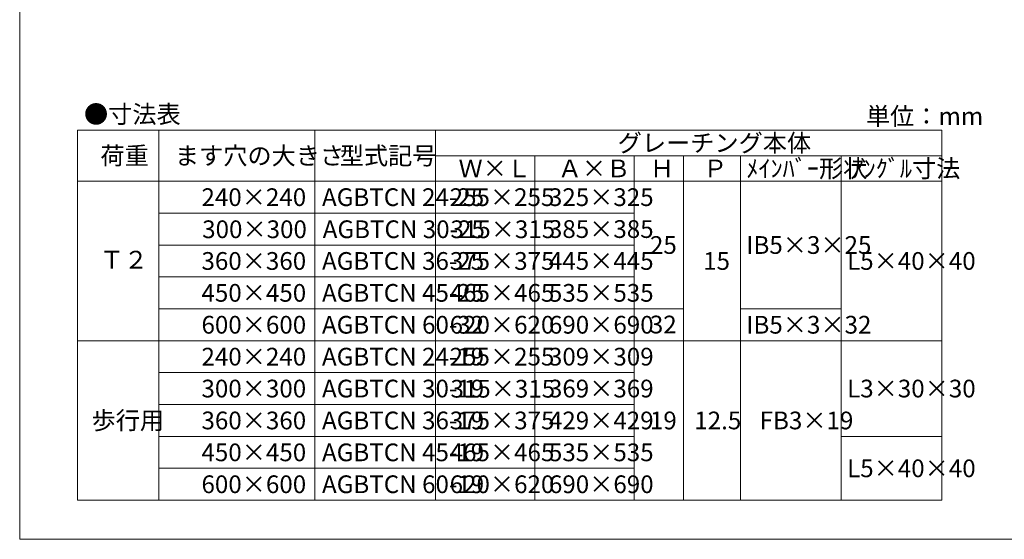
# Model space of a CAD drawing. Units: inches. Extents: x 8498 to 11058, y 2954 to 4616.
# Drawn here: x 8498 to 9887, y 2954 to 3687 of the extents above; entities that cross this region are included whole.
import ezdxf

# ---------------------------------------------------------------- set-up
doc = ezdxf.new("R2010")
doc.units = ezdxf.units.IN
doc.header["$MEASUREMENT"] = 0
doc.layers.get('0').update_dxf_attribs({"lineweight": 0})
doc.layers.add('1', color=7, linetype='Continuous', lineweight=0)
doc.styles.add('MTSTANDARD5', font='MONOTXT.shx', dxfattribs={"bigfont": 'EXTFONT.shx'})

msp = doc.modelspace()

# ---------------------------------------------------------------- linework, layer by layer
at = {"color": 7, "linetype": 'Continuous'}
for p, q in [((8498.137, 2953.712), (8498.137, 4615.712)), ((10898.137, 2953.712), (8498.137, 2953.712))]:
    msp.add_line(p, q, dxfattribs=at)
at = {"color": 2, "linetype": 'Continuous'}
for p, q in [((8579.493, 3530.88), (8579.493, 3008.88)), ((8694.493, 3530.88), (8694.493, 3008.88)), ((9084.493, 3530.88), (9084.493, 3008.88)), ((9798.493, 3530.88), (9798.493, 3008.88)), ((9084.493, 3494.88), (9798.493, 3494.88)), ((9434.493, 3494.88), (9434.493, 3008.88)), ((9514.493, 3494.88), (9514.493, 3008.88)), ((8579.493, 3458.88), (9798.493, 3458.88))]:
    msp.add_line(p, q, dxfattribs=at)
at = {"layer": '1', "color": 2, "linetype": 'Continuous'}
for p, q in [((9798.493, 3530.88), (8579.493, 3530.88)), ((8914.493, 3530.88), (8914.493, 3008.88)), ((9224.493, 3494.88), (9224.493, 3008.88)), ((9364.493, 3494.88), (9364.493, 3008.88)), ((9656.493, 3494.88), (9656.493, 3008.88)), ((8694.493, 3413.88), (9364.493, 3413.88)), ((8694.493, 3368.88), (9364.493, 3368.88)), ((8694.493, 3323.88), (9364.493, 3323.88)), ((8694.493, 3278.88), (9434.493, 3278.88)), ((9514.493, 3278.88), (9656.493, 3278.88)), ((8579.493, 3233.88), (9798.493, 3233.88)), ((8694.493, 3188.88), (9364.493, 3188.88)), ((8694.493, 3143.88), (9364.493, 3143.88)), ((8694.493, 3098.88), (9364.493, 3098.88)), ((9656.493, 3098.88), (9798.493, 3098.88)), ((8694.493, 3053.88), (9364.493, 3053.88)), ((8579.493, 3008.88), (9798.493, 3008.88))]:
    msp.add_line(p, q, dxfattribs=at)

# ---------------------------------------------------------------- texts
at = {"layer": '1', "color": 2, "linetype": 'Continuous', "char_height": 25, "attachment_point": 7, "style": 'MTSTANDARD5'}
for s, insert, line_spacing_factor in [('{\\fＭＳ 明朝|b0|i0|c128|p17;\\W1.0;●寸法表}', (8588.82, 3540.867), 0.655), ('{\\fＭＳ ゴシック|b0|i0|c128|p49;\\W1.0;単位：mm}', (9691.6, 3538.154), 0.655), ('{\\fＭＳ 明朝|b0|i0|c128|p17;\\W1.0;グレーチング本体}', (9341.493, 3500.38), 0.655), ('{\\fＭＳ 明朝|b0|i0|c128|p17;\\W1.0;荷重}', (8611.993, 3482.38), 0.655), ('{\\fＭＳ 明朝|b0|i0|c128|p17;\\W1.0;ます穴の大きさ}', (8716.993, 3482.38), 0.655), ('{\\fＭＳ 明朝|b0|i0|c128|p17;\\W1.0;型式記号}', (8949.493, 3482.38), 0.655), ('{\\fＭＳ 明朝|b0|i0|c128|p17;\\W1.0;Ｗ×Ｌ}', (9116.993, 3464.38), 0.655), ('{\\fＭＳ 明朝|b0|i0|c128|p17;\\W1.0;Ａ×Ｂ}', (9256.993, 3464.38), 0.655), ('{\\fＭＳ 明朝|b0|i0|c128|p17;\\W1.0;Ｈ}', (9386.993, 3464.38), 0.655), ('{\\fＭＳ 明朝|b0|i0|c128|p17;\\W1.0;Ｐ}', (9461.993, 3464.38), 0.625), ('{\\fＭＳ 明朝|b0|i0|c128|p17;\\W1.0;ﾒｲﾝﾊﾞｰ形状}', (9522.993, 3464.38), 0.655), ('{\\fＭＳ 明朝|b0|i0|c128|p17;\\W1.0;ｱﾝｸﾞﾙ寸法}', (9671.243, 3464.38), 0.655), ('{\\fＭＳ 明朝|b0|i0|c128|p17;\\W1.0;240×240}', (8754.493, 3423.88), 0.655), ('{\\fＭＳ 明朝|b0|i0|c128|p17;\\W1.0;AGBTCN 24-25}', (8924.493, 3423.88), 0.655), ('{\\fＭＳ 明朝|b0|i0|c128|p17;\\W1.0;255×255}', (9104.493, 3423.88), 0.655), ('{\\fＭＳ 明朝|b0|i0|c128|p17;\\W1.0;325×325}', (9244.493, 3423.88), 0.655), ('{\\fＭＳ 明朝|b0|i0|c128|p17;\\W1.0;300×300}', (8755.504, 3378.613), 0.655), ('{\\fＭＳ 明朝|b0|i0|c128|p17;\\W1.0;AGBTCN 30-25}', (8925.504, 3378.613), 0.655), ('{\\fＭＳ 明朝|b0|i0|c128|p17;\\W1.0;315×315}', (9105.643, 3378.613), 0.655), ('{\\fＭＳ 明朝|b0|i0|c128|p17;\\W1.0;385×385}', (9244.493, 3378.88), 0.655), ('{\\fＭＳ 明朝|b0|i0|c128|p17;\\W1.0;25}', (9386.993, 3356.38), 0.655), ('{\\fＭＳ 明朝|b0|i0|c128|p17;\\W1.0;IB5×3×25}', (9522.993, 3356.38), 0.655), ('{\\fＭＳ 明朝|b0|i0|c128|p17;\\W1.0;Ｔ２}', (8610.983, 3335.691), 0.655), ('{\\fＭＳ 明朝|b0|i0|c128|p17;\\W1.0;360×360}', (8754.493, 3333.88), 0.655), ('{\\fＭＳ 明朝|b0|i0|c128|p17;\\W1.0;AGBTCN 36-25}', (8924.493, 3333.88), 0.655), ('{\\fＭＳ 明朝|b0|i0|c128|p17;\\W1.0;375×375}', (9104.632, 3333.88), 0.655), ('{\\fＭＳ 明朝|b0|i0|c128|p17;\\W1.0;445×445}', (9244.493, 3333.88), 0.655), ('{\\fＭＳ 明朝|b0|i0|c128|p17;\\W1.0;15}', (9461.993, 3333.88), 0.655), ('{\\fＭＳ 明朝|b0|i0|c128|p17;\\W1.0;L5×40×40}', (9664.993, 3333.88), 0.655), ('{\\fＭＳ 明朝|b0|i0|c128|p17;\\W1.0;450×450}', (8754.493, 3288.88), 0.655), ('{\\fＭＳ 明朝|b0|i0|c128|p17;\\W1.0;AGBTCN 45-25}', (8924.493, 3288.88), 0.655), ('{\\fＭＳ 明朝|b0|i0|c128|p17;\\W1.0;465×465}', (9104.493, 3288.88), 0.655), ('{\\fＭＳ 明朝|b0|i0|c128|p17;\\W1.0;535×535}', (9244.493, 3288.88), 0.655), ('{\\fＭＳ 明朝|b0|i0|c128|p17;\\W1.0;600×600}', (8754.493, 3243.88), 0.655), ('{\\fＭＳ 明朝|b0|i0|c128|p17;\\W1.0;AGBTCN 60-32}', (8924.493, 3243.88), 0.655), ('{\\fＭＳ 明朝|b0|i0|c128|p17;\\W1.0;620×620}', (9104.493, 3243.88), 0.655), ('{\\fＭＳ 明朝|b0|i0|c128|p17;\\W1.0;690×690}', (9244.493, 3243.88), 0.655), ('{\\fＭＳ 明朝|b0|i0|c128|p17;\\W1.0;32}', (9386.846, 3244.207), 0.655), ('{\\fＭＳ 明朝|b0|i0|c128|p17;\\W1.0;IB5×3×32}', (9522.993, 3243.88), 0.655), ('{\\fＭＳ 明朝|b0|i0|c128|p17;\\W1.0;240×240}', (8754.493, 3198.88), 0.655), ('{\\fＭＳ 明朝|b0|i0|c128|p17;\\W1.0;AGBTCN 24-19}', (8924.493, 3198.88), 0.655), ('{\\fＭＳ 明朝|b0|i0|c128|p17;\\W1.0;255×255}', (9104.493, 3198.88), 0.655), ('{\\fＭＳ 明朝|b0|i0|c128|p17;\\W1.0;309×309}', (9244.493, 3198.88), 0.655), ('{\\fＭＳ 明朝|b0|i0|c128|p17;\\W1.0;300×300}', (8754.493, 3153.88), 0.655), ('{\\fＭＳ 明朝|b0|i0|c128|p17;\\W1.0;AGBTCN 30-19}', (8924.493, 3153.88), 0.655), ('{\\fＭＳ 明朝|b0|i0|c128|p17;\\W1.0;315×315}', (9105.643, 3153.613), 0.655), ('{\\fＭＳ 明朝|b0|i0|c128|p17;\\W1.0;369×369}', (9244.493, 3153.88), 0.655), ('{\\fＭＳ 明朝|b0|i0|c128|p17;\\W1.0;L3×30×30}', (9664.993, 3153.88), 0.655), ('{\\fＭＳ 明朝|b0|i0|c128|p17;\\W1.0;歩行用}', (8599.493, 3108.88), 0.655), ('{\\fＭＳ 明朝|b0|i0|c128|p17;\\W1.0;360×360}', (8754.493, 3108.88), 0.655), ('{\\fＭＳ 明朝|b0|i0|c128|p17;\\W1.0;AGBTCN 36-19}', (8924.493, 3108.88), 0.655), ('{\\fＭＳ 明朝|b0|i0|c128|p17;\\W1.0;375×375}', (9104.632, 3108.88), 0.655), ('{\\fＭＳ 明朝|b0|i0|c128|p17;\\W1.0;429×429}', (9244.493, 3108.88), 0.655), ('{\\fＭＳ 明朝|b0|i0|c128|p17;\\W1.0;19}', (9386.993, 3108.88), 0.655), ('{\\fＭＳ 明朝|b0|i0|c128|p17;\\W1.0;12.5}', (9449.493, 3108.88), 0.655), ('{\\fＭＳ 明朝|b0|i0|c128|p17;\\W1.0;FB3×19}', (9541.743, 3108.88), 0.655), ('{\\fＭＳ 明朝|b0|i0|c128|p17;\\W1.0;450×450}', (8754.493, 3063.88), 0.655), ('{\\fＭＳ 明朝|b0|i0|c128|p17;\\W1.0;AGBTCN 45-19}', (8924.493, 3063.88), 0.655), ('{\\fＭＳ 明朝|b0|i0|c128|p17;\\W1.0;465×465}', (9104.493, 3063.88), 0.655), ('{\\fＭＳ 明朝|b0|i0|c128|p17;\\W1.0;535×535}', (9244.493, 3063.88), 0.655), ('{\\fＭＳ 明朝|b0|i0|c128|p17;\\W1.0;L5×40×40}', (9664.993, 3041.38), 0.655), ('{\\fＭＳ 明朝|b0|i0|c128|p17;\\W1.0;600×600}', (8754.493, 3018.88), 0.655), ('{\\fＭＳ 明朝|b0|i0|c128|p17;\\W1.0;AGBTCN 60-19}', (8924.493, 3018.88), 0.655), ('{\\fＭＳ 明朝|b0|i0|c128|p17;\\W1.0;620×620}', (9104.493, 3018.88), 0.655), ('{\\fＭＳ 明朝|b0|i0|c128|p17;\\W1.0;690×690}', (9244.493, 3018.88), 0.655)]:
    msp.add_mtext(s, dxfattribs=dict(at, insert=insert, line_spacing_factor=line_spacing_factor))

doc.saveas('drawing.dxf')
